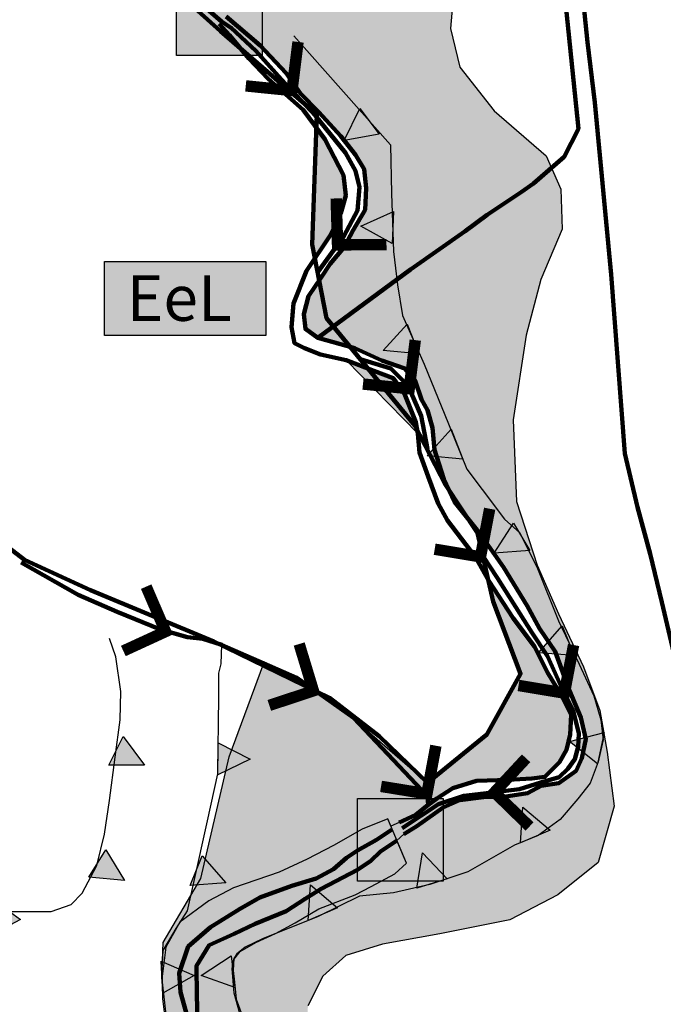
# Model space of a CAD drawing. Units: millimetres. Extents: x 1362338 to 2734232, y 4966956 to 9943605.
# Drawn here: x 1366875 to 1367157, y 4972675 to 4973106 of the extents above; entities that cross this region are included whole.
import ezdxf

# ---------------------------------------------------------------- set-up
doc = ezdxf.new("R2010")
doc.units = ezdxf.units.MM
for name, color, linetype in [('00_GB07_A', 7, 'Continuous'), ('0_Diss_EeA_contorno', 7, 'Continuous'), ('0_Diss_EeA_riempimento', 151, 'Continuous'), ('0_Diss_EmA_storico_contorno', 7, 'Continuous'), ('0_Diss_EmA_storico_riempimento', 62, 'Continuous'), ('0_Diss_Frane_ idraulica_riempimento', 141, 'Continuous'), ('0_Diss_Frane_idraulica_codice', 7, 'Continuous'), ('0_Diss_Nodo idraulico molto critico su dissesto', 240, 'Continuous')]:
    doc.layers.add(name, color=color, linetype=linetype)
for name, color, linetype, lineweight in [('0_Diss_EeL', 240, 'Continuous', 100), ('0_Rete artificiale_lineare', 151, 'Continuous', 100), ('0_Rete intubata', 134, 'Continuous', 100), ('0_Rete naturale_areale', 180, 'Continuous', 100), ('0_Rete naturale_lineare', 180, 'Continuous', 100), ('0_Sismica_scarpata maggiore 5m', 14, 'Continuous', 50), ('0_Terrazzo maggiore 5 m', 170, 'Continuous', 30), ('0_Terrazzo maggiore 5 m D.A.', 170, 'Continuous', 30), ('0_Terrazzo minore 5 m', 150, 'Continuous', 30), ('100_Delimitazione confini comunali', 50, 'Continuous', 100)]:
    doc.layers.add(name, color=color, linetype=linetype, lineweight=lineweight)
doc.layers.get('00_GB07_A').off()
doc.layers.get('0_Sismica_scarpata maggiore 5m').off()

# ---------------------------------------------------------------- blocks, each defined once
blk = doc.blocks.new('dissesto 2')
at = {"layer": '0_Diss_EeL', "const_width": 5}
blk.add_lwpolyline([(-20.02, 3.54), (0, 0), (4.24, 21)], dxfattribs=at)
blk = doc.blocks.new('scarpata 200')
at = {"layer": '0_Terrazzo maggiore 5 m'}
blk.add_hatch(color=256, dxfattribs=at).paths.add_polyline_path([(7, 0), (0, -14), (-7, 0)])
blk.add_lwpolyline([(7, 0), (0, -14), (-7, 0)], close=True, dxfattribs=at)
blk = doc.blocks.new('scarpata fluviale grande')
at = {"layer": '0_Sismica_scarpata maggiore 5m', "rotation": 341.3727121839138}
blk.add_blockref('scarpata 200', (0, 0), dxfattribs=at)
at = {"layer": '0_Terrazzo maggiore 5 m D.A.', "rotation": 341.3727121839138}
blk.add_blockref('scarpata 200', (0, 0), dxfattribs=at)

msp = doc.modelspace()

# ---------------------------------------------------------------- hatches: boundary and pattern name
at = {"layer": '0_Diss_EeA_riempimento'}
msp.add_hatch(color=256, dxfattribs=at).paths.add_polyline_path([(1367119.3, 4971647.41), (1367121.58, 4971644.83), (1367140.67, 4971643.68), (1367139.4, 4971653.48), (1367137.23, 4971668.46), (1367133.25, 4971683.59), (1367124.27, 4971711.67), (1367120.68, 4971726.11), (1367115.25, 4971743.67), (1367113.2, 4971758.78), (1367115.5, 4971766.45), (1367117.98, 4971788.52), (1367116.94, 4971800.92), (1367109.62, 4971842.22), (1367105.48, 4971858.15), (1367101.43, 4971866.06), (1367094.12, 4971873.77), (1367082.93, 4971890.5), (1367070.15, 4971912.36), (1367063.21, 4971936.21), (1367059.25, 4971960.64), (1367059.71, 4971985.11), (1367058.79, 4971994.53), (1367060.59, 4972002.21), (1367063.67, 4972006), (1367081.03, 4972021.34), (1367093.16, 4972039.5), (1367101.88, 4972066.29), (1367107.47, 4972085.04), (1367114.43, 4972107.9), (1367118.85, 4972123.41), (1367121.98, 4972134.87), (1367123.6, 4972138.75), (1367126.83, 4972161.42), (1367130.95, 4972182.87), (1367144.7, 4972224.07), (1367151.31, 4972246.83), (1367152.78, 4972284.16), (1367149.84, 4972298.69), (1367140.55, 4972311.68), (1367130.36, 4972317.73), (1367126.71, 4972319.86), (1367113.41, 4972323.91), (1367101.58, 4972331.47), (1367090.83, 4972334.93), (1367081.42, 4972334.93), (1367065.29, 4972334.49), (1367055.63, 4972334.48), (1367046.06, 4972338.24), (1367031.26, 4972346.26), (1367021.92, 4972356.43), (1367010.28, 4972359.91), (1366998.75, 4972359.91), (1366983.52, 4972360.35), (1366971.5, 4972360.75), (1366967.39, 4972369.35), (1366964.52, 4972375.56), (1366968.3, 4972384.22), (1366972.42, 4972391.71), (1366982.09, 4972397.98), (1366991.09, 4972406.57), (1367000.86, 4972419.66), (1367007.22, 4972428.21), (1367011.11, 4972437.24), (1367011.96, 4972447.48), (1367014.49, 4972461), (1367016.62, 4972476.66), (1367021.65, 4972491.77), (1367038.48, 4972513.07), (1367043.66, 4972532.86), (1367041.06, 4972546.66), (1367029.05, 4972581.25), (1367018.82, 4972596.63), (1367005.87, 4972611.24), (1366991.83, 4972621.4), (1366981.81, 4972630.76), (1366974.95, 4972637.95), (1366971.36, 4972644.4), (1366970.99, 4972656.97), (1366972.82, 4972663.92), (1366972.28, 4972667.88), (1366969.04, 4972679.4), (1366968.07, 4972690.28), (1366968.88, 4972694.17), (1366971.61, 4972697.71), (1366978.45, 4972701.7), (1366987.14, 4972705.58), (1366995.78, 4972710.18), (1367006.04, 4972716.32), (1367022.03, 4972722.55), (1367028.92, 4972726.13), (1367039.34, 4972731.67), (1367044.46, 4972736.42), (1367036.27, 4972755.79), (1367025.01, 4972751.29), (1367012.52, 4972744.13), (1367000.97, 4972738.19), (1366988.71, 4972732.48), (1366968.75, 4972725.63), (1366957.93, 4972719.85), (1366945.18, 4972710.56), (1366939.15, 4972699.64), (1366937.28, 4972685.55), (1366939.37, 4972667.49), (1366943.21, 4972646.32), (1366949.51, 4972632.01), (1366959.59, 4972619.11), (1366975.89, 4972607.34), (1366993.55, 4972587.2), (1367003.26, 4972572.29), (1367009.5, 4972561.9), (1367012.59, 4972554.33), (1367012.59, 4972544.44), (1367008.76, 4972527.82), (1367005.64, 4972515.32), (1366998.19, 4972494.65), (1366991.76, 4972453.48), (1366988.8, 4972439.11), (1366984.2, 4972431.28), (1366976.75, 4972422.03), (1366965.09, 4972412.17), (1366951.06, 4972402.89), (1366939.18, 4972389.35), (1366938.4, 4972380.61), (1366938.95, 4972369.23), (1366942.29, 4972358.22), (1366947.82, 4972350.95), (1366960.52, 4972341.65), (1366971.44, 4972337.13), (1366979.85, 4972337.29), (1366995.41, 4972340.65), (1367003.1, 4972339.94), (1367010.2, 4972338.04), (1367018.2, 4972334.53), (1367028.17, 4972327.41), (1367043.64, 4972316.67), (1367050.96, 4972313.23), (1367055.1, 4972313.16), (1367071.3, 4972315.38), (1367082.92, 4972315.51), (1367094.98, 4972313.62), (1367112.29, 4972305.13), (1367125.19, 4972295.04), (1367132.5, 4972280.44), (1367131.68, 4972264.71), (1367126.52, 4972241.82), (1367114.22, 4972217.53), (1367103.82, 4972195.73), (1367099.37, 4972171.01), (1367098.84, 4972156.2), (1367100.58, 4972143.72), (1367101.68, 4972131.98), (1367100.59, 4972124.49), (1367096.79, 4972117.77), (1367090.57, 4972103.01), (1367085.34, 4972083.67), (1367076, 4972057.34), (1367065.69, 4972040.4), (1367051.03, 4972016.27), (1367046.71, 4971999.45), (1367043.88, 4971944.47), (1367044.71, 4971931), (1367051.36, 4971912.92), (1367059.52, 4971898.44), (1367070.93, 4971878.04), (1367083.75, 4971856.44), (1367096.9, 4971827.31), (1367101.04, 4971813.15), (1367102.59, 4971790.56), (1367098.43, 4971770.59), (1367097.74, 4971758.47), (1367099.45, 4971730.81), (1367102.17, 4971715.29), (1367107.97, 4971704.13), (1367110.08, 4971697.07), (1367114.45, 4971673.56)])
at = {"layer": '0_Diss_EmA_storico_riempimento'}
for points in [[(1367118.66, 4972776.86), (1367121.25, 4972782.3), (1367122.9, 4972790.71), (1367120.78, 4972800.1), (1367115.6, 4972812.22), (1367109.47, 4972829.04), (1367102.64, 4972839.17), (1367097.23, 4972849.07), (1367086.86, 4972865.88), (1367076.5, 4972880.72), (1367065.43, 4972894.57), (1367060.72, 4972904.46), (1367056.72, 4972917.32), (1367055.78, 4972926.96), (1367053.66, 4972934.63), (1367051.07, 4972939.33), (1367048.24, 4972947.49), (1367043.76, 4972952.93), (1367033.64, 4972956.39), (1367021.86, 4972961.83), (1367005.61, 4972966.28), (1367000.2, 4972970.24), (1366999.49, 4972976.67), (1367001.61, 4972984.58), (1367011.03, 4972998.68), (1367017.15, 4973006.09), (1367026.34, 4973022.42), (1367026.81, 4973031.81), (1367025.87, 4973040.22), (1367022.1, 4973046.4), (1367015.74, 4973054.56), (1367006.08, 4973065.2), (1366998.08, 4973073.36), (1366991.72, 4973082.26), (1366980.41, 4973094.38), (1366965.57, 4973107.01), (1366946.97, 4973124.3), (1366936.95, 4973133.27), (1366920.32, 4973148.95), (1366912.14, 4973159.41), (1366909.56, 4973165.61), (1366905.68, 4973172.58), (1366903.35, 4973181.36), (1366901.02, 4973197.41), (1366900.33, 4973205.67), (1366900.16, 4973211.01), (1366901.2, 4973219.45), (1366902.41, 4973229.22), (1366904.13, 4973234.91), (1366907.4, 4973242.31), (1366910.68, 4973246.27), (1366913.43, 4973250.06), (1366920.12, 4973257.61), (1366924.68, 4973263.12), (1366940.09, 4973282.36), (1366950.42, 4973295.01), (1366956.88, 4973303.28), (1366965.67, 4973316.71), (1366972.39, 4973326), (1366976.78, 4973330.65), (1366981.69, 4973334.01), (1366986.09, 4973336.08), (1366993.32, 4973336.33), (1366999.75, 4973335.3), (1367012.05, 4973333.31), (1367022.68, 4973332.53), (1367030.86, 4973336.39), (1367036.5, 4973343.09), (1367038.88, 4973351.85), (1367039, 4973359.68), (1367035.37, 4973371.86), (1367031.19, 4973378.84), (1367027.14, 4973384.78), (1367022.78, 4973390.5), (1367010.9, 4973400.81), (1367005.68, 4973404.58), (1366999.74, 4973407.72), (1366994.19, 4973408.89), (1366987.6, 4973409.27), (1366981.01, 4973410.05), (1366975.19, 4973411.98), (1366970.16, 4973414.31), (1366962.79, 4973422.83), (1366960.85, 4973427.87), (1366960.85, 4973434.06), (1366961.16, 4973441.43), (1366963.23, 4973449.43), (1366967.11, 4973457.44), (1366971.5, 4973462.61), (1366978.74, 4973471.9), (1366983.91, 4973478.1), (1366987.78, 4973485.85), (1366993.22, 4973498.71), (1366993.47, 4973501.55), (1366993.47, 4973507.75), (1366991.92, 4973515.24), (1366990.49, 4973524.01), (1366986.22, 4973537.56), (1366982.02, 4973544.62), (1366977.37, 4973551.59), (1366971.94, 4973557.27), (1366964.37, 4973562.14), (1366955.63, 4973566.32), (1366941.68, 4973572.51), (1366923.07, 4973581.04), (1366913.73, 4973587.38), (1366902.48, 4973592.8), (1366890.47, 4973602.1), (1366883.1, 4973609.46), (1366874.57, 4973620.69), (1366866.32, 4973633.35), (1366858.18, 4973649.62), (1366846.79, 4973675.69), (1366841.62, 4973688.86), (1366838.29, 4973699.46), (1366832.54, 4973723.2), (1366829.83, 4973735.98), (1366829.54, 4973748.96), (1366831.09, 4973760.2), (1366836.91, 4973777.24), (1366843.11, 4973792.35), (1366852.11, 4973805.91), (1366856.37, 4973813.27), (1366867.61, 4973827.61), (1366879.47, 4973843.08), (1366884.9, 4973853.15), (1366893.04, 4973867.87), (1366899.63, 4973880.66), (1366907, 4973892.67), (1366912.04, 4973898.48), (1366918.63, 4973905.45), (1366923.67, 4973910.87), (1366931.42, 4973915.52), (1366936.85, 4973920.95), (1366947.31, 4973925.98), (1366955.07, 4973928.69), (1366959.84, 4973933.82), (1366977.12, 4973942.91), (1366982.26, 4973946.46), (1366986.4, 4973951.63), (1366990.26, 4973961.18), (1366993.12, 4973973.06), (1366992.01, 4973988.16), (1366990.79, 4973993.46), (1366988.1, 4973996.87), (1366986.28, 4974000.46), (1366983.49, 4974009.71), (1366982.81, 4974015.55), (1366986.21, 4974023.85), (1366993.56, 4974034.59), (1366996.96, 4974040.57), (1367000.28, 4974043.97), (1367006.12, 4974048.38), (1367009.59, 4974051.71), (1367011.33, 4974055.95), (1367011.32, 4974060.98), (1367009.63, 4974066.26), (1367005.35, 4974073.33), (1367002.04, 4974076.66), (1366994.42, 4974082.36), (1366986.06, 4974084.45), (1366956.28, 4974084.13), (1366947.29, 4974085.28), (1366938.23, 4974090.23), (1366930.29, 4974096.5), (1366917.43, 4974111.6), (1366910.49, 4974122.77), (1366899.68, 4974142.77), (1366889.28, 4974158.88), (1366881.02, 4974170.33), (1366873.16, 4974179.11), (1366848.25, 4974200.41), (1366826.93, 4974215.05), (1366805.94, 4974230.55), (1366751.45, 4974272.51), (1366732.56, 4974287.19), (1366721.97, 4974296.62), (1366720.29, 4974300.81), (1366718.3, 4974309.19), (1366718.34, 4974313.59), (1366720.54, 4974319.98), (1366728.04, 4974331.16), (1366735.43, 4974339.35), (1366757.61, 4974361.09), (1366785.56, 4974388.59), (1366803.2, 4974404.3), (1366830.64, 4974427.28), (1366857.72, 4974450.87), (1366872.79, 4974465.83), (1366857.56, 4974415.84), (1366854.14, 4974375.87), (1366861.76, 4974325.77), (1366875.4, 4974287.69), (1366891.84, 4974255.22), (1366921.96, 4974210.19), (1366951.63, 4974181.33), (1366972.89, 4974156.48), (1366987.33, 4974129.22), (1367007.9, 4974095.62), (1367022.01, 4974076.76), (1367023.86, 4974069.17), (1367024.61, 4974050.79), (1367016.46, 4974020.43), (1367015.56, 4973990.26), (1367006.1, 4973952.73), (1366989.88, 4973919.41), (1366966, 4973873.03), (1366954.26, 4973844.02), (1366949.31, 4973825.56), (1366949.31, 4973805.3), (1366947.95, 4973785.94), (1366948.86, 4973761.62), (1366955.61, 4973739.56), (1366973.18, 4973709.84), (1366992.58, 4973675.41), (1367005.64, 4973644.79), (1367017.81, 4973612.82), (1367031.77, 4973576.8), (1367037.63, 4973556.54), (1367046.66, 4973522.14), (1367060.18, 4973467.66), (1367066.04, 4973429.84), (1367075.97, 4973389.58), (1367079.13, 4973357.61), (1367077.33, 4973313.94), (1367078.76, 4973226.14), (1367077.02, 4973195.34), (1367071.2, 4973155.81), (1367065.38, 4973122.1), (1367063.64, 4973101.75), (1367067.71, 4973084.89), (1367082.83, 4973065.71), (1367105.52, 4973045.95), (1367111.92, 4973031.42), (1367112.5, 4973013.98), (1367103.19, 4972991.89), (1367096.79, 4972967.48), (1367091.14, 4972930.38), (1367092.65, 4972894.76), (1367101.7, 4972866.85), (1367111.03, 4972845.49), (1367121.89, 4972822.39), (1367129.05, 4972803.21), (1367132.2, 4972784.94), (1367135.32, 4972761.31), (1367128.29, 4972736.59), (1367110.72, 4972722.54), (1367089.64, 4972711.5), (1367059.02, 4972705.48), (1367033.92, 4972700.97), (1367017.85, 4972695.95), (1367007.81, 4972686.92), (1367001.28, 4972673.88), (1367000.78, 4972658.83), (1367019.36, 4972637.62), (1367045.97, 4972621.06), (1367068.56, 4972606.51), (1367085.12, 4972593.97), (1367091.15, 4972574.91), (1367092.15, 4972554.84), (1367088.64, 4972537.78), (1367075.55, 4972527.6), (1367064.61, 4972515.87), (1367064.51, 4972486.96), (1367066.52, 4972440.31), (1367063.5, 4972409.55), (1367065.5, 4972390.99), (1367072.03, 4972370.92), (1367084.58, 4972353.86), (1367110.18, 4972333.79), (1367141.31, 4972317.24), (1367154.43, 4972304.23), (1367157.37, 4972274.79), (1367155.9, 4972242.89), (1367152.95, 4972208.54), (1367151.48, 4972177.13), (1367149.51, 4972139.68), (1367148.52, 4972103.86), (1367147.05, 4972062.14), (1367146.56, 4972032.21), (1367149.02, 4971994.26), (1367154.91, 4971964.82), (1367159.33, 4971936.36), (1367160.8, 4971910.84), (1367158.35, 4971890.22), (1367152.44, 4971870.93), (1367144.58, 4971848.35), (1367141.83, 4971796.9), (1367151.05, 4971784.65), (1367153.58, 4971775.77), (1367156.23, 4971756.52), (1367159.29, 4971735.44), (1367170.53, 4971683.45), (1367176.83, 4971641.82), (1367195.06, 4971641.31), (1367233.01, 4971638.71), (1367271.83, 4971636.12), (1367336.37, 4971633.14), (1367355.78, 4971625.47), (1367355.23, 4971613.71), (1367353.32, 4971575.72), (1367353.04, 4971564.51), (1367353.32, 4971557.41), (1367352.22, 4971531.35), (1367350.58, 4971500.47), (1367348.67, 4971477.91), (1367346.75, 4971443.74), (1367346.75, 4971424.88), (1367353.84, 4971406.71), (1367380.09, 4971381.57), (1367388.13, 4971373.18), (1367397.06, 4971364.06), (1367408.55, 4971353.13), (1367421.15, 4971342.16), (1367435.01, 4971330.31), (1367447.23, 4971321.02), (1367461.62, 4971313.44), (1367490.17, 4971313.34), (1367551.9, 4971310.31), (1367554.42, 4971345.82), (1367556.92, 4971397.21), (1367560.67, 4971453.05), (1367563.79, 4971508.12), (1367567.27, 4971584.17), (1367568.65, 4971613.34), (1367611.78, 4971609.91), (1367680.14, 4971604.37), (1367699.38, 4971599.54), (1367716.15, 4971593.56), (1367731.71, 4971582.38), (1367739.29, 4971571.61), (1367739.88, 4971552.11), (1367736.24, 4971501.46), (1367734.57, 4971471.24), (1367732.04, 4971430), (1367730.65, 4971409.86), (1367730.08, 4971396.43), (1367729.25, 4971382.43), (1367730.08, 4971375.16), (1367730.93, 4971370.68), (1367734.01, 4971366.2), (1367740.17, 4971363.13), (1367749.72, 4971358.81), (1367780.79, 4971347.34), (1367811.31, 4971335.87), (1367844.07, 4971325.23), (1367854.75, 4971321.86), (1367860.49, 4971320.43), (1367864.66, 4971318.63), (1367865.32, 4971311.71), (1367865.67, 4971303.11), (1367865.67, 4971285.2), (1367862.59, 4971261.14), (1367865.97, 4971259.92), (1367901.81, 4971254.05), (1367946.33, 4971246.21), (1367995.32, 4971235.58), (1368036.04, 4971227.04), (1368085.36, 4971217.62), (1368129.03, 4971209.77), (1368133.48, 4971206.92), (1368138.2, 4971204.09), (1368144.16, 4971201.26), (1368148.56, 4971198.13), (1368151.07, 4971193.73), (1368151.7, 4971177.09), (1368179.07, 4971175.17), (1368218.02, 4971172.98), (1368229.63, 4971172.35), (1368235.61, 4971173.6), (1368251, 4971181.46), (1368279.07, 4971192.75), (1368303.57, 4971199.66), (1368313.31, 4971202.17), (1368315.71, 4971200.03), (1368319.77, 4971190.08), (1368323.47, 4971175.07), (1368328.87, 4971161.08), (1368332.76, 4971152.81), (1368336.94, 4971144.84), (1368342.61, 4971137.28), (1368349.35, 4971135.93), (1368355.02, 4971135.66), (1368370.68, 4971135.66), (1368383.64, 4971135.13), (1368393.89, 4971135.66), (1368402, 4971137.28), (1368412.52, 4971136.74), (1368419.55, 4971133.77), (1368425.75, 4971116.77), (1368432.78, 4971099.51), (1368439.79, 4971080.12), (1368375.89, 4971057), (1368360.2, 4971053.57), (1368351.34, 4971049.44), (1368342.55, 4971040.04), (1368337.82, 4971034.22), (1368326.67, 4971026.8), (1368307.44, 4971018.14), (1368288.04, 4971011.38), (1368296.28, 4970990.68), (1368306.22, 4971001.84), (1368313.07, 4971004.28), (1368359.87, 4971037.74), (1368370.16, 4971042.36), (1368381.98, 4971044.08), (1368391.08, 4971047.45), (1368408.95, 4971047.76), (1368441.63, 4971037.98), (1368447.86, 4971029.63), (1368453.59, 4971019.02), (1368478.09, 4970959.24), (1368488.33, 4970932.26), (1368477.63, 4970928.2), (1368448.28, 4970916.22), (1368414.3, 4970903.95), (1368385.16, 4970892.18), (1368353.53, 4970880.4), (1368337.82, 4970873.38), (1368326.72, 4970865.21), (1368323.07, 4970867.54), (1368320.1, 4970870.19), (1368317.2, 4970878.47), (1368318.1, 4970891.02), (1368315.68, 4970913.63), (1368310.7, 4970935.19), (1368296.33, 4970961.96), (1368283.32, 4970986.38), (1368280.37, 4970991.72), (1368274.69, 4971005.35), (1368267.53, 4971004.09), (1368237.23, 4970993.39), (1368215.6, 4970986.31), (1368209.38, 4970985.63), (1368206.09, 4970989.1), (1368205.53, 4970989.21), (1368193.41, 4970988.06), (1368176.73, 4970990.18), (1368171.7, 4970993.16), (1368165.21, 4970996.82), (1368160.37, 4970997.95), (1368157.14, 4970997.88), (1368148.94, 4970999.02), (1368145.09, 4970999.66), (1368141.74, 4971001.73), (1368135.52, 4971007.04), (1368129.06, 4971011.75), (1368125.72, 4971014.67), (1368123.07, 4971028.92), (1368115.85, 4971037.87), (1368104.89, 4971043.62), (1368084.2, 4971054.68), (1368070.23, 4971068.63), (1368060.2, 4971072.56), (1368047.51, 4971079.59), (1368041.86, 4971084.73), (1368040.14, 4971086.2), (1368037.42, 4971089.01), (1368033.91, 4971092.6), (1368031.49, 4971095.05), (1368031.58, 4971097.28), (1368034.58, 4971105.2), (1368002.42, 4971125.25), (1367977.98, 4971137.33), (1367946.98, 4971148.86), (1367942, 4971151.4), (1367911.22, 4971169.9), (1367893.98, 4971175.54), (1367876.08, 4971179.18), (1367836.9, 4971183.3), (1367787, 4971185.38), (1367717.08, 4971186.95), (1367699.41, 4971194.99), (1367602.74, 4971232.2), (1367534.79, 4971261.95), (1367473.86, 4971296.53), (1367425.61, 4971329.63), (1367345.51, 4971401.02), (1367341.76, 4971402), (1367333.27, 4971428.2), (1367314.03, 4971434.3), (1367259.84, 4971489.65), (1367228.41, 4971517.63), (1367205.8, 4971537.32), (1367188.59, 4971554.4), (1367176.44, 4971570.86), (1367170.89, 4971580.21), (1367164.96, 4971596.35), (1367161.59, 4971605.99), (1367149.18, 4971631.01), (1367140.67, 4971643.68), (1367139.4, 4971653.48), (1367137.23, 4971668.46), (1367133.25, 4971683.59), (1367124.27, 4971711.67), (1367120.68, 4971726.11), (1367115.25, 4971743.67), (1367113.2, 4971758.78), (1367115.5, 4971766.45), (1367117.98, 4971788.52), (1367116.94, 4971800.92), (1367109.62, 4971842.22), (1367105.48, 4971858.15), (1367101.43, 4971866.06), (1367094.12, 4971873.77), (1367082.93, 4971890.5), (1367070.15, 4971912.36), (1367063.21, 4971936.21), (1367059.25, 4971960.64), (1367059.71, 4971985.11), (1367058.79, 4971994.53), (1367060.59, 4972002.21), (1367063.67, 4972006), (1367081.03, 4972021.34), (1367093.16, 4972039.5), (1367101.88, 4972066.29), (1367107.47, 4972085.04), (1367114.43, 4972107.9), (1367118.85, 4972123.41), (1367121.98, 4972134.87), (1367123.6, 4972138.75), (1367126.83, 4972161.42), (1367130.95, 4972182.87), (1367144.7, 4972224.07), (1367151.31, 4972246.83), (1367152.78, 4972284.16), (1367149.84, 4972298.69), (1367140.55, 4972311.68), (1367130.36, 4972317.73), (1367126.71, 4972319.86), (1367113.41, 4972323.91), (1367101.58, 4972331.47), (1367090.83, 4972334.93), (1367081.42, 4972334.93), (1367065.29, 4972334.49), (1367055.63, 4972334.48), (1367046.06, 4972338.24), (1367031.26, 4972346.26), (1367021.92, 4972356.43), (1367010.28, 4972359.91), (1366998.75, 4972359.91), (1366983.52, 4972360.35), (1366971.5, 4972360.75), (1366967.39, 4972369.35), (1366964.52, 4972375.56), (1366968.3, 4972384.22), (1366972.42, 4972391.71), (1366982.09, 4972397.98), (1366991.09, 4972406.57), (1367000.86, 4972419.66), (1367007.22, 4972428.21), (1367011.11, 4972437.24), (1367011.96, 4972447.48), (1367014.49, 4972461), (1367016.62, 4972476.66), (1367021.65, 4972491.77), (1367038.48, 4972513.07), (1367043.66, 4972532.86), (1367041.06, 4972546.66), (1367029.05, 4972581.25), (1367018.82, 4972596.63), (1367005.87, 4972611.24), (1366991.83, 4972621.4), (1366981.81, 4972630.76), (1366974.95, 4972637.95), (1366971.36, 4972644.4), (1366970.99, 4972656.97), (1366972.82, 4972663.92), (1366972.28, 4972667.88), (1366969.04, 4972679.4), (1366968.07, 4972690.28), (1366968.88, 4972694.17), (1366971.61, 4972697.71), (1366978.45, 4972701.7), (1366987.14, 4972705.58), (1366995.78, 4972710.18), (1367006.04, 4972716.32), (1367022.03, 4972722.55), (1367028.92, 4972726.13), (1367039.34, 4972731.67), (1367044.46, 4972736.42), (1367040.28, 4972746.31), (1367043.23, 4972749.02), (1367048.95, 4972752.62), (1367060.49, 4972760.79), (1367067.79, 4972764), (1367078.15, 4972765.24), (1367087.1, 4972765.48), (1367097.46, 4972766.97), (1367103.35, 4972770.18), (1367111.12, 4972771.42)], [(1367008.67, 4973053.33), (1367016.92, 4973037.5), (1367017.86, 4973028.6), (1367015.74, 4973020.93), (1367011.26, 4973011.54), (1367004.28, 4973001.1), (1367003.08, 4973007.16), (1367004.97, 4973058.38)], [(1367038.58, 4972948.72), (1367043.53, 4972941.8), (1367048.48, 4972929.43), (1367049.42, 4972924.49), (1367018.09, 4972956.64)], [(1367053.59, 4972771.58), (1367079.58, 4972792.64), (1367094.34, 4972819.31), (1367082.39, 4972850.9), (1367080.5, 4972859.95), (1367091.1, 4972843.63), (1367100.52, 4972831.26), (1367106.18, 4972819.89), (1367112.3, 4972809.75), (1367116.52, 4972801.28), (1367116.07, 4972792.68), (1367114.42, 4972786.01), (1367111.36, 4972780.57), (1367105, 4972774.14), (1367099.35, 4972773.4), (1367088.98, 4972772.9), (1367075.09, 4972772.41), (1367064.73, 4972769.19), (1367057.66, 4972764.74), (1367053.98, 4972761.87), (1367048.48, 4972757.57), (1367041.18, 4972754.14), (1367037.61, 4972752.63), (1367036.27, 4972755.79), (1367025.01, 4972751.29), (1367012.52, 4972744.13), (1367000.97, 4972738.19), (1366988.71, 4972732.48), (1366968.75, 4972725.63), (1366957.93, 4972719.85), (1366945.18, 4972710.56), (1366939.15, 4972699.64), (1366937.28, 4972685.55), (1366937.95, 4972701.58), (1366954.37, 4972729.7), (1366966.8, 4972782.93), (1366981.96, 4972823.95), (1367010.74, 4972808.78)], [(1366981.96, 4972823.95), (1367010.74, 4972808.78), (1367053.59, 4972771.58), (1367051.48, 4972769.77), (1367041.26, 4972758.92), (1367040, 4972755.74), (1367036.27, 4972755.79), (1367025.01, 4972751.29), (1367012.52, 4972744.13), (1367000.97, 4972738.19), (1366988.71, 4972732.48), (1366968.75, 4972725.63), (1366957.93, 4972719.85), (1366945.18, 4972710.56), (1366939.15, 4972699.64), (1366937.28, 4972685.55), (1366937.95, 4972701.58), (1366954.37, 4972729.7), (1366966.8, 4972782.93)]]:
    msp.add_hatch(color=256, dxfattribs=at).paths.add_polyline_path(points)
at = {"layer": '0_Diss_Frane_ idraulica_riempimento'}
msp.add_hatch(color=256, dxfattribs=at).paths.add_polyline_path([(1366912.26, 4972999.72), (1366982.87, 4972999.72), (1366982.87, 4972967.44), (1366912.26, 4972967.44)])
at = {"layer": '0_Diss_Nodo idraulico molto critico su dissesto'}
for points in [[(1366943.82, 4973126.04), (1366981.32, 4973126.04), (1366981.32, 4973089.96), (1366943.82, 4973089.96)], [(1367023.03, 4972764.64), (1367060.53, 4972764.64), (1367060.53, 4972728.56), (1367023.03, 4972728.56)]]:
    msp.add_hatch(color=256, dxfattribs=at).paths.add_polyline_path(points)

# ---------------------------------------------------------------- linework, layer by layer
at = {"layer": '0_Diss_EeA_contorno'}
msp.add_lwpolyline([(1366972.28, 4972667.88), (1366969.04, 4972679.4), (1366968.07, 4972690.28), (1366968.88, 4972694.17), (1366971.61, 4972697.71), (1366978.45, 4972701.7), (1366987.14, 4972705.58), (1366995.78, 4972710.18), (1367006.04, 4972716.32), (1367022.03, 4972722.55), (1367028.92, 4972726.13), (1367039.34, 4972731.67), (1367044.46, 4972736.42), (1367036.27, 4972755.79), (1367025.01, 4972751.29), (1367012.52, 4972744.13), (1367000.97, 4972738.19), (1366988.71, 4972732.48), (1366988.71, 4972732.48), (1366968.75, 4972725.63), (1366957.93, 4972719.85), (1366945.18, 4972710.56), (1366945.18, 4972710.56), (1366945.18, 4972710.56), (1366939.15, 4972699.64), (1366939.15, 4972699.64), (1366937.28, 4972685.55), (1366937.28, 4972685.55), (1366939.37, 4972667.49)], dxfattribs=at)
at = {"layer": '0_Diss_EeL'}
for points in [[(1366898.41, 4973196.94), (1366899.85, 4973187.57), (1366901.32, 4973177.79), (1366905.66, 4973167.09), (1366906.89, 4973163.93), (1366915.76, 4973149.92), (1366918.39, 4973145.89), (1366923.59, 4973141.18), (1366931.41, 4973133.84), (1366937.29, 4973128.44), (1366940.68, 4973125.35), (1366946.83, 4973119.75), (1366952.71, 4973114.22), (1366963.5, 4973104.81), (1366967.7, 4973102.06), (1366978.56, 4973091.98), (1366989.79, 4973079.45), (1367004.62, 4973063.59), (1367017.74, 4973047.35), (1367022.15, 4973039.39), (1367023.8, 4973032.25), (1367022.92, 4973022.04), (1367016.99, 4973010.85), (1367005.51, 4972994.9)], [(1367024.23, 4972957), (1367037.61, 4972952.96), (1367043.18, 4972947.31), (1367046.44, 4972942.24), (1367050.83, 4972932.15), (1367053.68, 4972917.7)], [(1367053.98, 4972761.87), (1367053.66, 4972765.76), (1367021.21, 4972800.03), (1366996.24, 4972817.59), (1366981.96, 4972823.95), (1366963.58, 4972831.89), (1366955.36, 4972834.62), (1366948.65, 4972835.3), (1366936.76, 4972838.7), (1366917.85, 4972846.36), (1366900.76, 4972853.85), (1366875.72, 4972867.93)], [(1367077.82, 4972870.85), (1367084.26, 4972861.07), (1367099.26, 4972837.28), (1367106.22, 4972827), (1367112.12, 4972813.67), (1367117.38, 4972803.16), (1367119.86, 4972793.07), (1367119.58, 4972787.26), (1367118.15, 4972781.84), (1367115, 4972777.65), (1367111.28, 4972774.08), (1367103.28, 4972771.7), (1367093.85, 4972768.74), (1367080.8, 4972767.13), (1367069.53, 4972765.88), (1367058.48, 4972762.26), (1367042.57, 4972751.7)]]:
    msp.add_lwpolyline(points, dxfattribs=at)
at = {"layer": '0_Diss_EmA_storico_contorno'}
for points in [[(1367065.38, 4973122.1), (1367063.64, 4973101.75), (1367067.71, 4973084.89), (1367082.83, 4973065.71), (1367105.52, 4973045.95), (1367111.92, 4973031.42), (1367112.5, 4973013.98), (1367103.19, 4972991.89), (1367096.79, 4972967.48), (1367091.14, 4972930.38), (1367092.65, 4972894.76), (1367101.7, 4972866.85), (1367111.03, 4972845.49), (1367121.89, 4972822.39), (1367129.05, 4972803.21), (1367132.2, 4972784.94), (1367135.32, 4972761.31), (1367128.29, 4972736.59), (1367110.72, 4972722.54), (1367089.64, 4972711.5), (1367059.02, 4972705.48), (1367033.92, 4972700.97), (1367017.85, 4972695.95), (1367007.81, 4972686.92), (1367001.28, 4972673.88)], [(1366972.28, 4972667.88), (1366969.04, 4972679.4), (1366968.07, 4972690.28), (1366968.88, 4972694.17), (1366971.61, 4972697.71), (1366978.45, 4972701.7), (1366987.14, 4972705.58), (1366995.78, 4972710.18), (1367006.04, 4972716.32), (1367022.03, 4972722.55), (1367028.92, 4972726.13), (1367039.34, 4972731.67), (1367044.46, 4972736.42), (1367040.28, 4972746.31), (1367043.23, 4972749.02), (1367048.95, 4972752.62), (1367060.49, 4972760.79), (1367067.79, 4972764), (1367078.15, 4972765.24), (1367087.1, 4972765.48), (1367097.46, 4972766.97), (1367103.35, 4972770.18), (1367111.12, 4972771.42), (1367118.66, 4972776.86), (1367121.25, 4972782.3), (1367122.9, 4972790.71), (1367120.78, 4972800.1), (1367115.6, 4972812.22), (1367109.47, 4972829.04), (1367102.64, 4972839.17), (1367097.23, 4972849.07), (1367086.86, 4972865.88), (1367076.5, 4972880.72), (1367065.43, 4972894.57), (1367060.72, 4972904.46), (1367056.72, 4972917.32), (1367055.78, 4972926.96), (1367053.66, 4972934.63), (1367051.07, 4972939.33), (1367048.24, 4972947.49), (1367043.76, 4972952.93), (1367033.64, 4972956.39), (1367021.86, 4972961.83), (1367005.61, 4972966.28), (1367000.2, 4972970.24), (1366999.49, 4972976.67), (1367001.61, 4972984.58), (1367011.03, 4972998.68), (1367017.15, 4973006.09), (1367026.34, 4973022.42), (1367026.81, 4973031.81), (1367025.87, 4973040.22), (1367022.1, 4973046.4), (1367015.74, 4973054.56), (1367006.08, 4973065.2), (1366998.08, 4973073.36), (1366991.72, 4973082.26), (1366980.41, 4973094.38), (1366965.57, 4973107.01)]]:
    msp.add_lwpolyline(points, dxfattribs=at)
for points in [[(1367008.67, 4973053.33), (1367016.92, 4973037.5), (1367017.86, 4973028.6), (1367015.74, 4973020.93), (1367011.26, 4973011.54), (1367004.28, 4973001.1), (1367004.28, 4973001.1), (1367003.08, 4973007.16), (1367004.97, 4973058.38)], [(1367038.58, 4972948.72), (1367043.53, 4972941.8), (1367048.48, 4972929.43), (1367049.42, 4972924.49), (1367049.42, 4972924.49), (1367018.09, 4972956.64), (1367038.58, 4972948.72)], [(1367053.59, 4972771.58), (1367079.58, 4972792.64), (1367094.34, 4972819.31), (1367082.39, 4972850.9), (1367080.5, 4972859.95), (1367091.1, 4972843.63), (1367100.52, 4972831.26), (1367106.18, 4972819.89), (1367112.3, 4972809.75), (1367116.52, 4972801.28), (1367116.07, 4972792.68), (1367114.42, 4972786.01), (1367111.36, 4972780.57), (1367105, 4972774.14), (1367099.35, 4972773.4), (1367088.98, 4972772.9), (1367075.09, 4972772.41), (1367064.73, 4972769.19), (1367057.66, 4972764.74), (1367053.98, 4972761.87), (1367048.48, 4972757.57), (1367041.18, 4972754.14), (1367037.61, 4972752.63), (1367036.27, 4972755.79), (1367025.01, 4972751.29), (1367012.52, 4972744.13), (1367000.97, 4972738.19), (1366988.71, 4972732.48), (1366968.75, 4972725.63), (1366957.93, 4972719.85), (1366945.18, 4972710.56), (1366939.15, 4972699.64), (1366937.28, 4972685.55), (1366937.95, 4972701.58), (1366954.37, 4972729.7), (1366966.8, 4972782.93), (1366981.96, 4972823.95), (1367010.74, 4972808.78)]]:
    msp.add_lwpolyline(points, close=True, dxfattribs=at)
at = {"layer": '0_Diss_Frane_ idraulica_riempimento'}
msp.add_lwpolyline([(1366912.26, 4972999.72), (1366982.87, 4972999.72), (1366982.87, 4972967.44), (1366912.26, 4972967.44)], close=True, dxfattribs=at)
at = {"layer": '0_Diss_Nodo idraulico molto critico su dissesto'}
for points in [[(1366943.82, 4973126.04), (1366981.32, 4973126.04), (1366981.32, 4973089.96), (1366943.82, 4973089.96)], [(1367023.03, 4972764.64), (1367060.53, 4972764.64), (1367060.53, 4972728.56), (1367023.03, 4972728.56)]]:
    msp.add_lwpolyline(points, close=True, dxfattribs=at)
at = {"layer": '0_Rete artificiale_lineare'}
for points in [[(1367086.21, 4973298.54), (1367095.19, 4973248.79), (1367103.35, 4973195.46), (1367107.98, 4973160.53), (1367112.61, 4973127.07), (1367114.25, 4973110.39), (1367119.69, 4973057.88), (1367113.43, 4973045.63), (1367100.09, 4973033.93), (1367094.64, 4973030.14)], [(1367070.09, 4973013.03), (1367046.19, 4972996.31), (1367005.61, 4972966.28)]]:
    msp.add_lwpolyline(points, dxfattribs=at)
at = {"layer": '0_Rete intubata'}
for points in [[(1367114.72, 4973173.55), (1367119.55, 4973135.46), (1367123.7, 4973095.72), (1367126.87, 4973069.38), (1367134.08, 4972994.05), (1367140.04, 4972915.69), (1367145.58, 4972892.23), (1367151.11, 4972871.82), (1367156.21, 4972850.56), (1367162.6, 4972823.35), (1367168.13, 4972803.36), (1367169.83, 4972793.58), (1367170.23, 4972783.04)], [(1367070.09, 4973013.03), (1367079.74, 4973020.17), (1367094.64, 4973030.14)]]:
    msp.add_lwpolyline(points, dxfattribs=at)
at = {"layer": '0_Rete naturale_areale'}
for points in [[(1367043.23, 4972749.02), (1367048.95, 4972752.62), (1367060.49, 4972760.79), (1367067.79, 4972764), (1367078.15, 4972765.24), (1367087.1, 4972765.48), (1367097.46, 4972766.97), (1367103.35, 4972770.18), (1367111.12, 4972771.42), (1367118.66, 4972776.86), (1367121.25, 4972782.3), (1367122.9, 4972790.71), (1367120.78, 4972800.1), (1367115.6, 4972812.22), (1367109.47, 4972829.04), (1367102.64, 4972839.17), (1367097.23, 4972849.07), (1367086.86, 4972865.88), (1367076.5, 4972880.72), (1367065.43, 4972894.57), (1367060.72, 4972904.46), (1367056.72, 4972917.32), (1367055.78, 4972926.96), (1367053.66, 4972934.63), (1367051.07, 4972939.33), (1367048.24, 4972947.49), (1367043.76, 4972952.93), (1367033.64, 4972956.39), (1367021.86, 4972961.83), (1367005.61, 4972966.28), (1367000.2, 4972970.24), (1366999.49, 4972976.67), (1367001.61, 4972984.58), (1367007.02, 4972992.74), (1367011.03, 4972998.68), (1367017.15, 4973006.09), (1367021.16, 4973013.51), (1367026.34, 4973022.42), (1367026.81, 4973031.81), (1367025.87, 4973040.22), (1367022.1, 4973046.4), (1367015.74, 4973054.56), (1367006.08, 4973065.2), (1366998.08, 4973073.36), (1366991.72, 4973082.26), (1366980.41, 4973094.38), (1366965.57, 4973107.01)], [(1367041.18, 4972754.14), (1367048.48, 4972757.57), (1367053.98, 4972761.87), (1367057.66, 4972764.74), (1367064.73, 4972769.19), (1367075.09, 4972772.41), (1367088.98, 4972772.9), (1367099.35, 4972773.4), (1367105, 4972774.14), (1367111.36, 4972780.57), (1367114.42, 4972786.01), (1367116.07, 4972792.68), (1367116.52, 4972801.28), (1367112.3, 4972809.75), (1367106.18, 4972819.89), (1367100.52, 4972831.26), (1367091.1, 4972843.63), (1367080.5, 4972859.95), (1367074.62, 4972870.33), (1367062.37, 4972886.41), (1367058.37, 4972893.83), (1367053.89, 4972905.7), (1367050.12, 4972916.08), (1367049.42, 4972924.49), (1367048.48, 4972929.43), (1367043.53, 4972941.8), (1367038.58, 4972948.72), (1367030.11, 4972951.94), (1367018.09, 4972956.64), (1367006.79, 4972959.11), (1366999.73, 4972961.83), (1366995.49, 4972964.06), (1366994.07, 4972970.98), (1366995.01, 4972981.37), (1367000.67, 4972995.71), (1367011.26, 4973011.54), (1367015.74, 4973020.93), (1367017.86, 4973028.6), (1367016.92, 4973037.5), (1367008.67, 4973053.33), (1366999.25, 4973066.18), (1366983.95, 4973079.79), (1366975.47, 4973088.69), (1366966.99, 4973098.83), (1366962.5, 4973103.83)], [(1366948, 4972671.01), (1366945.49, 4972679.87), (1366944.95, 4972688.16), (1366948.9, 4972699.84), (1366958.59, 4972708.32), (1366971.33, 4972716.24), (1366980.3, 4972721.32), (1366994.3, 4972726.41), (1367004.89, 4972729.62), (1367012.43, 4972733.76), (1367018.17, 4972738.66), (1367023.02, 4972741.87), (1367031.27, 4972746.58), (1367037.94, 4972751.03)], [(1366953.02, 4972668.56), (1366952.66, 4972678.36), (1366952.48, 4972691.36), (1366958.05, 4972700.41), (1366969, 4972705.5), (1366978.15, 4972709.83), (1366991.79, 4972715.29), (1367000.04, 4972720.76), (1367007.04, 4972725.09), (1367023.02, 4972733.38), (1367028.76, 4972737.34), (1367033.07, 4972741.49), (1367040.13, 4972746.17)]]:
    msp.add_lwpolyline(points, dxfattribs=at)
at = {"layer": '0_Rete naturale_lineare'}
msp.add_lwpolyline([(1367053.98, 4972761.87), (1367053.66, 4972765.76), (1367021.21, 4972800.03), (1366996.24, 4972817.59), (1366981.96, 4972823.95), (1366963.58, 4972831.89), (1366955.36, 4972834.62), (1366948.65, 4972835.3), (1366936.76, 4972838.7), (1366917.85, 4972846.36), (1366900.76, 4972853.85), (1366875.72, 4972867.93)], dxfattribs=at)
at = {"layer": '0_Terrazzo maggiore 5 m'}
for points in [[(1366995.12, 4973098.53), (1367037.43, 4973050.9), (1367037.88, 4973029.54), (1367038.77, 4973004.17), (1367040.47, 4972989.53), (1367042.67, 4972976.14), (1367052.11, 4972954.84), (1367062.88, 4972928.72), (1367070.8, 4972908.88), (1367077.6, 4972899.88), (1367087.27, 4972886.93), (1367094.08, 4972881), (1367101.76, 4972865.42), (1367111.01, 4972842.52), (1367120.01, 4972823.42), (1367126.38, 4972809.6), (1367129.46, 4972799.06), (1367130.56, 4972790.41), (1367128.36, 4972780.76), (1367124.85, 4972771.32), (1367119.36, 4972764.51), (1367111.67, 4972755.51), (1367102.01, 4972748.49), (1367091.69, 4972744.32), (1367071.32, 4972732.6), (1367054.71, 4972726.97), (1367038.69, 4972723.41), (1367023.86, 4972721.93), (1367005.77, 4972713.03), (1366981.4, 4972703.29), (1366973.78, 4972699.66), (1366970.14, 4972696.71), (1366968.92, 4972694.64), (1366968.58, 4972689.44), (1366969.1, 4972684.25), (1366969.96, 4972676.8), (1366972.55, 4972669.63)], [(1366871.77, 4972715.16), (1366888.93, 4972715.16), (1366897.62, 4972718.28), (1366902.53, 4972723.18), (1366908.88, 4972735.33), (1366912.2, 4972749.13), (1366914.4, 4972763.76), (1366916.89, 4972782.8), (1366919.1, 4972799.09), (1366919.38, 4972811.56), (1366917.17, 4972826.74), (1366914.41, 4972834.75)], [(1366939.97, 4972659.85), (1366937.74, 4972676.97), (1366937.52, 4972690.09), (1366937.96, 4972698.1), (1366943.65, 4972707.77), (1366948.6, 4972715.55), (1366951.31, 4972727.88), (1366957.31, 4972754.89), (1366961.89, 4972775.48), (1366962.34, 4972809.09), (1366962.35, 4972819.61), (1366963.38, 4972823.59), (1366963.58, 4972831.89)]]:
    msp.add_lwpolyline(points, dxfattribs=at)
at = {"layer": '100_Delimitazione confini comunali'}
msp.add_lwpolyline([(1366849.18, 4972890.59), (1366877.26, 4972869.16), (1366906.06, 4972855.82), (1366960.15, 4972833.35), (1367010.74, 4972808.78), (1367032.51, 4972791.94), (1367053.59, 4972771.58), (1367079.58, 4972792.64), (1367094.34, 4972819.31), (1367082.39, 4972850.9), (1367075.52, 4972880.88), (1367061.47, 4972901.94), (1367048.12, 4972927.91), (1367009.48, 4972974.95), (1367003.08, 4973007.16), (1367005.19, 4973064.08), (1366962.98, 4973100.63), (1366940.48, 4973121.01)], dxfattribs=at)

# ---------------------------------------------------------------- block references
at = {"layer": '00_GB07_A'}
for p, rotation in [((1366938.97, 4972837.75), 34.72636549103452), ((1367003.69, 4972811.81), 28.30084434498349), ((1367053.37, 4972766.72), 0.7924177187084954)]:
    msp.add_blockref('dissesto 2', p, dxfattribs=dict(at, rotation=rotation))
at = {"layer": '0_Diss_EmA_storico_riempimento', "color": 1}
for p, rotation in [((1366994.31, 4973074.61), 4.279355105176519), ((1367014.26, 4973007.05), 281.6902292541075), ((1367045.62, 4972944.09), 4.279355105176519), ((1367076.82, 4972870.48), 0.5908246558062302), ((1367113.54, 4972810.83), 0.5908246558062302), ((1367082.95, 4972767.39), 237.1251511101625)]:
    msp.add_blockref('dissesto 2', p, dxfattribs=dict(at, rotation=rotation))
at = {"layer": '0_Terrazzo maggiore 5 m'}
for p, rotation in [((1367028.27, 4973061.15), 325.6470963611059), ((1367038.43, 4973014.6), 286.0405435664159), ((1367047.23, 4972965.87), 310.1689141727389), ((1367066.53, 4972919.76), 309.5703862400629), ((1367094.85, 4972879.25), 319.4425125885169), ((1367115.15, 4972833.72), 310.7567236400986), ((1367129.51, 4972786.75), 276.465997128247), ((1366961.95, 4972782.07), 108.099030064691), ((1367100.83, 4972748.08), 221.7368731363691), ((1367055.61, 4972727.47), 216.0755295009349), ((1366952.39, 4972733.08), 86.2152329522177), ((1367007.87, 4972714.07), 221.6894330579435), ((1366968.53, 4972688.83), 295.5587879893056), ((1366937.45, 4972686.49), 111.2804008869927)]:
    msp.add_blockref('scarpata fluviale grande', p, dxfattribs=dict(at, rotation=rotation))
at = {"layer": '0_Terrazzo minore 5 m'}
for p, rotation in [((1366917.26, 4972785.5), 82.27280184019173), ((1366909.1, 4972736.22), 76.49820699134676), ((1366869.81, 4972715.77), 342.7267195377334)]:
    msp.add_blockref('scarpata fluviale grande', p, dxfattribs=dict(at, rotation=rotation))

# ---------------------------------------------------------------- texts
at = {"layer": '0_Diss_Frane_idraulica_codice', "insert": (1366921.96, 4972993.78), "char_height": 20, "width": 62.6369, "attachment_point": 1}
msp.add_mtext('{\\fVerdana|b0|i0|c0|p34;EeL}', dxfattribs=at)

doc.saveas('drawing.dxf')
